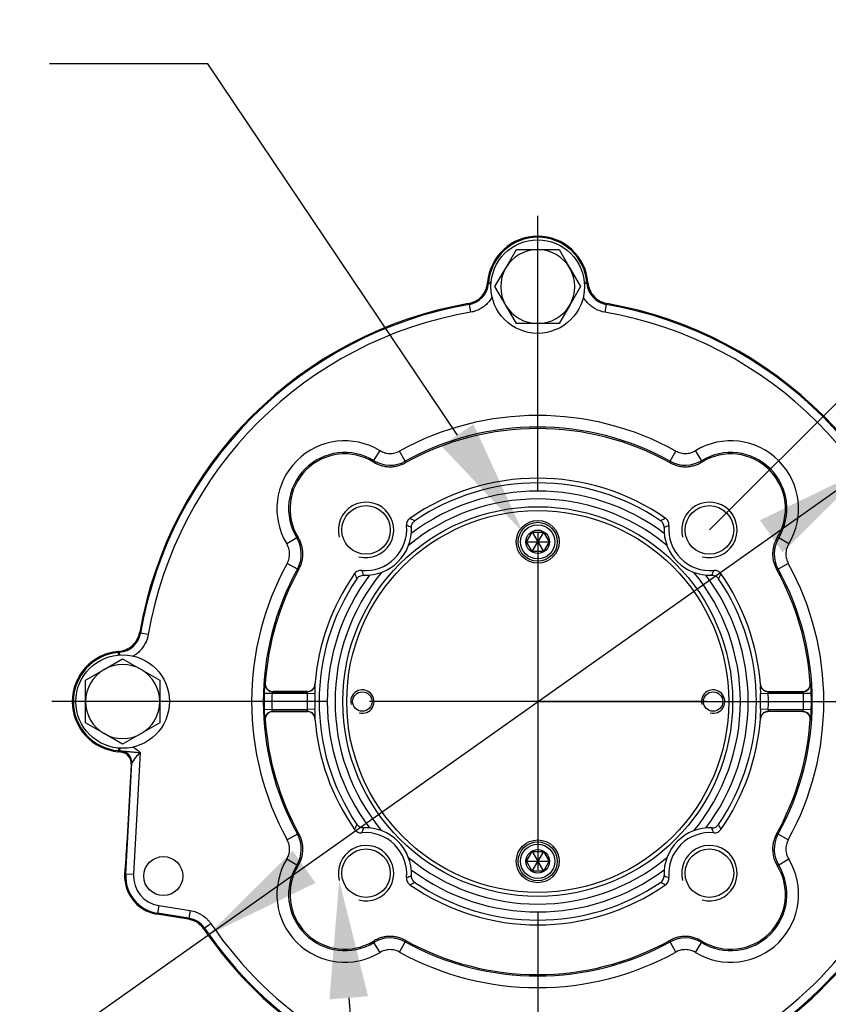
# Paper-space layout 'Sheet2' of a CAD drawing. Units: millimetres. Extents: x -21 to 210, y -8 to 297.
# Drawn here: x 30 to 47, y 236 to 257 of the extents above; entities that cross this region are included whole.
import ezdxf
from ezdxf import colors
from ezdxf.entities.mleader import LeaderData, LeaderLine
from ezdxf.enums import TextEntityAlignment as Align
from ezdxf.lldxf.tags import DXFTag
from ezdxf.math import Vec2, Vec3

# ---------------------------------------------------------------- set-up
doc = ezdxf.new("R2010")
doc.units = ezdxf.units.MM
doc.layers.add('Default', color=7, linetype='Continuous')
doc.styles.add('SEACAD_Arial', font='arial.ttf')
doc.styles.add('SEACAD_Solid_Edge_ANSI1_Symbols', font='semeca1.ttf')
tags = doc.linetypes.add('CENTER2', pattern=[28.575, 19.05, -3.175, 3.175, -3.175]).pattern_tags.tags
tags[10:11] = [DXFTag(74, 4), DXFTag(75, 0), DXFTag(340, '0'), DXFTag(46, 0.0), DXFTag(50, 0.0), DXFTag(44, 0.0), DXFTag(45, 0.0)]
tags[8:9] = [DXFTag(74, 4), DXFTag(75, 0), DXFTag(340, '0'), DXFTag(46, 0.0), DXFTag(50, 0.0), DXFTag(44, 0.0), DXFTag(45, 0.0)]
tags[6:7] = [DXFTag(74, 4), DXFTag(75, 0), DXFTag(340, '0'), DXFTag(46, 0.0), DXFTag(50, 0.0), DXFTag(44, 0.0), DXFTag(45, 0.0)]
tags[4:5] = [DXFTag(74, 4), DXFTag(75, 0), DXFTag(340, '0'), DXFTag(46, 0.0), DXFTag(50, 0.0), DXFTag(44, 0.0), DXFTag(45, 0.0)]
doc.dimstyles.new('ISO', dxfattribs={"dimtxt": 1.8, "dimasz": 2.52, "dimexe": 0.9, "dimexo": 0, "dimgap": 0.45, "dimtad": 1, "dimdec": 0, "dimlfac": 10, "dimdsep": 46, "dimtxsty": 'SEACAD_Arial', "dimblk1": '_SE_FILLED', "dimblk2": '_SE_FILLED', "dimsah": 1, "dimcen": 0.9, "dimadec": 0, "dimazin": 0, "dimtfac": 0.5, "dimtmove": 0, "dimatfit": 3, "dimfxl": 1, "dimarcsym": 0})
doc.dimstyles.new('ISO-SymBases', dxfattribs={"dimtxt": 1.8, "dimasz": 2.52, "dimexe": 0.9, "dimexo": 0, "dimgap": 0.45, "dimtad": 1, "dimdec": 0, "dimdsep": 46, "dimtxsty": 'SEACAD_Arial', "dimblk1": '_SE_FILLED', "dimblk2": '_SE_FILLED', "dimsah": 1, "dimcen": 0.9, "dimadec": 0, "dimazin": 0, "dimtfac": 0.5, "dimtmove": 1, "dimatfit": 3, "dimfxl": 1, "dimtolj": 1, "dimarcsym": 0})

# ---------------------------------------------------------------- blocks, each defined once
blk = doc.blocks.new('DMBLK28')
at = {"layer": 'Default', "linetype": 'Continuous'}
for points in [[(45.414, 246.015), (45.899, 245.329), (47.713, 247.128)], [(35.425, 238.944), (33.611, 237.145), (35.91, 238.258)]]:
    blk.add_hatch(color=7, dxfattribs=at).paths.add_polyline_path(points)
at = {"layer": 'Default', "color": 7, "linetype": 'Continuous'}
blk.add_line((23.109, 229.711), (47.713, 247.128), dxfattribs=at)
for s, style, p in [('207', 'SEACAD_Arial', (22.439, 235.302)), ('(8.16")', 'SEACAD_Arial', (22.324, 231.912)), ('O', 'SEACAD_Solid_Edge_ANSI1_Symbols', (20.764, 234.116))]:
    blk.add_text(s, height=1.8, rotation=35.2937, dxfattribs=dict(at, style=style)).set_placement(p, align=Align.TOP_LEFT)
blk = doc.blocks.new('_SE_FILLED')
at = {"color": 0}
blk.add_line((0, 0), (-1, 0), dxfattribs=at)
blk.add_solid([(0, 0), (-1, -0.1665), (-1, 0.1665), (0, 0)], dxfattribs=at)
blk = doc.blocks.new('SEANNOT_GROUP33')
at = {"layer": 'Default', "color": 7, "linetype": 'CENTER2'}
for p, q in [((40.662, 246.637), (40.662, 252.526)), ((40.662, 245.737), (40.662, 238.537)), ((36.162, 242.137), (30.273, 242.137)), ((44.262, 242.137), (37.062, 242.137)), ((45.162, 242.137), (51.051, 242.137)), ((40.662, 237.637), (40.662, 231.748))]:
    blk.add_line(p, q, dxfattribs=at)
blk = doc.blocks.new('DMBLK44')
at = {"layer": 'Default', "linetype": 'Continuous'}
for points in [[(51.636, 249.506), (49.713, 251.188), (50.987, 248.973)], [(52.797, 244.603), (53.463, 242.137), (53.633, 244.686)]]:
    blk.add_hatch(color=7, dxfattribs=at).paths.add_polyline_path(points)
at = {"layer": 'Default', "color": 7, "linetype": 'Continuous'}
for p, q in [((44.333, 245.808), (50.35, 251.824)), ((40.662, 242.137), (54.363, 242.137))]:
    blk.add_line(p, q, dxfattribs=at)
blk.add_arc((40.662, 242.137), 12.8, 0, 45, dxfattribs=at)
at = {"layer": 'Default', "color": 7, "linetype": 'Continuous', "style": 'SEACAD_Arial'}
blk.add_text('45°', height=1.8, rotation=292.5, dxfattribs=at).set_placement((53.833, 249.668), align=Align.TOP_LEFT)

psp = doc.layouts.new('Sheet2')

# ---------------------------------------------------------------- linework, layer by layer
at = {"layer": 'Default', "color": 7, "linetype": 'Continuous'}
for p, q in [((39.977, 251.408), (40.205, 251.803)), ((40.205, 251.803), (40.662, 251.803)), ((40.662, 251.803), (41.119, 251.803)), ((41.119, 251.803), (41.348, 251.408)), ((39.748, 251.012), (39.977, 251.408)), ((41.348, 251.408), (41.576, 251.012)), ((39.59, 251.106), (39.589, 251.096)), ((39.589, 251.096), (39.61, 251.077)), ((39.59, 251.106), (39.612, 251.104)), ((39.61, 251.077), (39.612, 251.104)), ((39.61, 251.077), (39.664, 251.072)), ((39.612, 251.104), (39.666, 251.099)), ((39.977, 250.616), (39.748, 251.012)), ((41.576, 251.012), (41.348, 250.616)), ((41.712, 251.104), (41.658, 251.099)), ((41.715, 251.077), (41.66, 251.072)), ((41.735, 251.106), (41.712, 251.104)), ((41.712, 251.104), (41.715, 251.077)), ((41.715, 251.077), (41.736, 251.096)), ((41.736, 251.096), (41.735, 251.106)), ((39.197, 250.628), (39.177, 250.647)), ((39.197, 250.628), (39.225, 250.464)), ((40.205, 250.22), (39.977, 250.616)), ((41.348, 250.616), (41.119, 250.22)), ((42.127, 250.628), (42.099, 250.464)), ((42.147, 250.647), (42.127, 250.628)), ((40.662, 250.22), (40.205, 250.22)), ((41.119, 250.22), (40.662, 250.22)), ((37.161, 247.289), (37.29, 247.503)), ((37.828, 247.275), (37.707, 247.494)), ((43.497, 247.275), (43.617, 247.494)), ((44.164, 247.289), (44.034, 247.503)), ((37.155, 247.258), (37.161, 247.289)), ((37.828, 247.275), (37.829, 247.242)), ((43.496, 247.242), (43.497, 247.275)), ((44.164, 247.289), (44.17, 247.258)), ((40.422, 245.553), (40.542, 245.761)), ((40.542, 245.761), (40.782, 245.762)), ((40.542, 245.761), (40.662, 245.554)), ((40.782, 245.762), (40.663, 245.554)), ((40.782, 245.762), (40.903, 245.554)), ((35.51, 245.638), (35.296, 245.509)), ((35.51, 245.638), (35.541, 245.644)), ((40.542, 245.345), (40.422, 245.553)), ((40.422, 245.553), (40.661, 245.553)), ((40.542, 245.345), (40.662, 245.553)), ((40.663, 245.553), (40.903, 245.554)), ((40.663, 245.553), (40.783, 245.345)), ((40.903, 245.554), (40.783, 245.345)), ((45.784, 245.644), (45.815, 245.638)), ((46.028, 245.509), (45.815, 245.638)), ((40.783, 245.345), (40.542, 245.345)), ((35.523, 244.971), (35.305, 245.092)), ((35.557, 244.97), (35.523, 244.971)), ((45.801, 244.971), (45.768, 244.97)), ((46.02, 245.092), (45.801, 244.971)), ((32.152, 243.622), (32.171, 243.602)), ((32.335, 243.574), (32.171, 243.602)), ((31.391, 242.822), (31.787, 243.051)), ((31.703, 243.21), (31.693, 243.209)), ((31.693, 243.209), (31.695, 243.187)), ((31.695, 243.187), (31.722, 243.189)), ((31.7, 243.133), (31.695, 243.187)), ((31.722, 243.189), (31.703, 243.21)), ((31.727, 243.135), (31.722, 243.189)), ((31.787, 243.051), (32.183, 242.822)), ((30.996, 242.594), (31.391, 242.822)), ((32.183, 242.822), (32.579, 242.594)), ((30.996, 242.137), (30.996, 242.594)), ((32.579, 242.594), (32.579, 242.137)), ((34.832, 242.525), (34.836, 242.53)), ((35.899, 242.506), (35.903, 242.501)), ((45.421, 242.501), (45.425, 242.506)), ((46.488, 242.53), (46.493, 242.525)), ((34.981, 242.306), (34.814, 242.311)), ((35.733, 242.306), (34.981, 242.306)), ((35.003, 242.352), (34.998, 242.348)), ((34.998, 242.348), (35.737, 242.348)), ((35.733, 242.352), (35.003, 242.352)), ((35.737, 242.348), (35.733, 242.352)), ((35.899, 242.3), (35.733, 242.306)), ((45.592, 242.306), (45.425, 242.3)), ((45.591, 242.352), (45.587, 242.348)), ((45.587, 242.348), (46.327, 242.348)), ((45.591, 242.352), (46.322, 242.352)), ((46.344, 242.306), (45.592, 242.306)), ((46.327, 242.348), (46.322, 242.352)), ((46.51, 242.311), (46.344, 242.306)), ((30.996, 241.68), (30.996, 242.137)), ((32.579, 242.137), (32.579, 241.68)), ((34.981, 241.967), (34.814, 241.962)), ((34.981, 241.967), (35.733, 241.967)), ((35.899, 241.973), (35.733, 241.967)), ((45.592, 241.967), (45.425, 241.973)), ((45.592, 241.967), (46.344, 241.967)), ((46.51, 241.962), (46.344, 241.967)), ((34.836, 241.743), (34.832, 241.748)), ((35.737, 241.926), (34.998, 241.926)), ((34.998, 241.926), (35.003, 241.921)), ((35.003, 241.921), (35.733, 241.921)), ((35.733, 241.921), (35.737, 241.926)), ((35.903, 241.772), (35.899, 241.768)), ((45.425, 241.768), (45.421, 241.772)), ((46.327, 241.926), (45.587, 241.926)), ((45.587, 241.926), (45.591, 241.921)), ((46.322, 241.921), (45.591, 241.921)), ((46.322, 241.921), (46.327, 241.926)), ((46.493, 241.748), (46.488, 241.743)), ((31.391, 241.451), (30.996, 241.68)), ((32.579, 241.68), (32.183, 241.451)), ((31.787, 241.223), (31.391, 241.451)), ((32.183, 241.451), (31.787, 241.223)), ((31.7, 241.14), (31.695, 241.087)), ((31.727, 241.138), (31.722, 241.084)), ((31.693, 241.064), (31.695, 241.087)), ((31.693, 241.064), (31.703, 241.063)), ((31.722, 241.084), (31.695, 241.087)), ((31.703, 241.063), (31.722, 241.084)), ((31.787, 241.074), (31.722, 241.084)), ((31.787, 241.074), (31.787, 241.074)), ((32.161, 241.046), (32.02, 238.438)), ((31.854, 238.447), (31.982, 240.817)), ((31.97, 240.807), (31.963, 240.649)), ((31.982, 240.817), (31.97, 240.807)), ((31.982, 240.817), (31.982, 240.817)), ((31.963, 240.649), (31.95, 240.41)), ((31.95, 240.41), (31.879, 239.098)), ((31.95, 240.41), (31.879, 239.098)), ((31.95, 240.41), (31.95, 240.41)), ((35.523, 239.302), (35.305, 239.182)), ((35.523, 239.302), (35.557, 239.303)), ((45.768, 239.303), (45.801, 239.302)), ((46.02, 239.182), (45.801, 239.302)), ((31.879, 239.098), (31.879, 239.098)), ((40.422, 238.72), (40.542, 238.928)), ((40.542, 238.928), (40.782, 238.929)), ((40.542, 238.928), (40.662, 238.721)), ((40.782, 238.929), (40.663, 238.721)), ((40.782, 238.929), (40.903, 238.72)), ((35.51, 238.635), (35.296, 238.765)), ((35.541, 238.629), (35.51, 238.635)), ((40.542, 238.511), (40.422, 238.72)), ((40.422, 238.72), (40.661, 238.72)), ((40.542, 238.511), (40.662, 238.719)), ((40.663, 238.72), (40.903, 238.72)), ((40.663, 238.719), (40.783, 238.512)), ((40.903, 238.72), (40.783, 238.512)), ((45.815, 238.635), (45.784, 238.629)), ((46.028, 238.765), (45.815, 238.635)), ((31.834, 238.448), (31.854, 238.447)), ((32.02, 238.438), (31.854, 238.447)), ((40.783, 238.512), (40.542, 238.511)), ((32.557, 237.774), (32.531, 237.609)), ((32.557, 237.774), (33.229, 237.668)), ((32.527, 237.587), (32.531, 237.609)), ((33.189, 237.482), (32.527, 237.587)), ((33.203, 237.503), (32.531, 237.609)), ((33.229, 237.668), (33.203, 237.503)), ((33.189, 237.482), (33.203, 237.503)), ((33.675, 237.384), (33.538, 237.29)), ((33.538, 237.29), (33.524, 237.27)), ((37.161, 236.984), (37.155, 237.015)), ((37.29, 236.771), (37.161, 236.984)), ((37.707, 236.779), (37.828, 236.998)), ((37.829, 237.031), (37.828, 236.998)), ((43.497, 236.998), (43.496, 237.031)), ((43.617, 236.779), (43.497, 236.998)), ((44.034, 236.771), (44.164, 236.984)), ((44.17, 237.015), (44.164, 236.984))]:
    psp.add_line(p, q, dxfattribs=at)
for centre, radius in [((40.662, 251.012), 1), ((36.991, 245.808), 0.519), ((40.662, 242.137), 4.167), ((40.662, 242.137), 4.083), ((44.333, 245.808), 0.519), ((40.662, 245.553), 0.458), ((40.662, 245.553), 0.417), ((40.662, 245.553), 0.367), ((40.662, 245.553), 0.251), ((31.787, 242.137), 1), ((36.912, 242.137), 0.208), ((44.412, 242.137), 0.208), ((40.662, 238.72), 0.458), ((40.662, 238.72), 0.417), ((40.662, 238.72), 0.367), ((32.656, 238.404), 0.417), ((36.991, 238.466), 0.519), ((40.662, 238.72), 0.251), ((44.333, 238.466), 0.519)]:
    psp.add_circle(centre, radius, dxfattribs=at)
for centre, radius, start, end in [((40.662, 251.012), 1.077, 5, 175), ((40.662, 251.012), 1.054, 5, 175), ((40.662, 251.012), 0.792, 90, 150), ((40.662, 251.012), 0.792, 30, 90), ((40.662, 251.012), 0.792, 150, 210), ((40.662, 251.012), 0.792, 330, 30), ((39.112, 251.12), 0.499, 279.7616, 355.0289), ((42.212, 251.12), 0.499, 184.9711, 260.2384), ((40.662, 242.137), 8.639, 99.8997, 170.1003), ((40.662, 242.137), 8.617, 99.7905, 170.2095), ((40.662, 251.012), 0.792, 210, 270), ((40.662, 251.012), 0.792, 270, 330), ((40.662, 242.137), 8.617, 9.7905, 80.2095), ((40.662, 242.137), 8.639, 9.8997, 80.1003), ((40.662, 242.137), 8.45, 99.7905, 170.2095), ((40.662, 242.137), 8.45, 9.7905, 80.2095), ((40.662, 242.137), 6.118, 61.1209, 118.8791), ((40.662, 242.137), 5.869, 61.1209, 118.8791), ((40.662, 242.137), 5.839, 60.9704, 119.0296), ((36.537, 246.261), 1.452, 58.7654, 211.2346), ((44.787, 246.261), 1.452, 328.7654, 121.2346), ((36.537, 246.261), 1.202, 58.7654, 211.2346), ((36.537, 246.261), 1.172, 58.2358, 211.7642), ((44.787, 246.261), 1.202, 328.7654, 121.2346), ((44.787, 246.261), 1.172, 328.2358, 121.7642), ((37.506, 247.859), 0.667, 238.7798, 298.8646), ((43.818, 247.859), 0.667, 241.1354, 301.2202), ((40.662, 242.137), 4.777, 55.0698, 124.9302), ((40.662, 242.137), 4.675, 55.7971, 124.2029), ((40.662, 242.137), 4.5, 53.0676, 126.9324), ((36.991, 245.808), 0.593, 255, 195), ((40.662, 242.137), 4.333, 50.3958, 129.6042), ((44.333, 245.808), 0.593, 255, 195), ((36.459, 242.756), 3.609, 64.1272, 66.004), ((44.868, 242.751), 3.615, 113.9976, 115.8712), ((36.979, 245.82), 0.881, 264.673, 5.327), ((36.979, 245.82), 0.983, 267.6957, 2.3043), ((36.879, 243.325), 2.756, 66.8721, 69.2231), ((44.345, 245.82), 0.983, 177.6957, 272.3043), ((44.448, 243.32), 2.761, 110.7793, 113.1255), ((44.345, 245.82), 0.881, 174.673, 275.327), ((34.94, 245.293), 0.667, 331.1354, 31.2202), ((40.662, 245.553), 0.000833, 120.0915, 180.0915), ((40.662, 245.553), 0.000833, 180.0915, 240.0915), ((40.662, 245.553), 0.000833, 60.0915, 120.0915), ((40.662, 245.553), 0.000833, 240.0915, 300.0915), ((40.662, 245.553), 0.000833, 0.0915, 60.0915), ((40.662, 245.553), 0.000833, 300.0915, 0.0915), ((46.385, 245.293), 0.667, 148.7798, 208.8646), ((40.662, 242.137), 6.118, 151.1209, 208.8791), ((40.662, 242.137), 5.869, 151.1209, 208.8791), ((40.662, 242.137), 5.839, 150.9704, 176.139), ((39.479, 245.922), 2.761, 200.7793, 203.1255), ((41.85, 245.92), 2.756, 336.8721, 339.2231), ((40.662, 242.137), 5.839, 3.861, 29.0296), ((40.662, 242.137), 5.869, 331.1209, 28.8791), ((40.662, 242.137), 6.118, 331.1209, 28.8791), ((40.662, 242.137), 4.777, 145.0698, 175.5688), ((40.662, 242.137), 4.675, 145.7971, 214.2029), ((40.662, 242.137), 4.5, 143.0676, 216.9324), ((40.662, 242.137), 4.333, 140.3958, 219.6042), ((40.048, 246.342), 3.615, 203.9976, 205.8712), ((40.662, 242.137), 4.333, 0, 39.6042), ((40.662, 242.137), 4.5, 0, 36.9324), ((41.282, 246.34), 3.609, 334.1272, 336.004), ((40.662, 242.137), 4.675, 325.7971, 34.2029), ((40.662, 242.137), 4.777, 4.4312, 34.9302), ((31.679, 243.687), 0.499, 274.9711, 350.2384), ((31.787, 242.137), 1.077, 95, 265), ((31.787, 242.137), 1.054, 95, 265), ((31.787, 242.137), 0.792, 120, 180), ((31.787, 242.137), 0.792, 60, 120), ((31.787, 242.137), 0.792, 0, 60), ((36.2, 242.307), 1.386, 170.9186, 179.819), ((34.125, 242.437), 1.78, 355.5822, 2.0646), ((36.912, 242.137), 0.25, 255, 195), ((44.412, 242.137), 0.25, 255, 195), ((46.967, 242.433), 1.547, 177.4481, 184.905), ((45.037, 242.299), 1.474, 0.4474, 8.815), ((40.662, 242.137), 5.851, 178.2927, 181.7073), ((40.662, 242.137), 5.684, 178.2927, 181.7073), ((40.662, 242.137), 4.932, 178.0325, 181.9675), ((40.662, 242.137), 4.766, 178.0325, 181.9675), ((40.662, 242.137), 4.766, 358.0325, 1.9675), ((40.662, 242.137), 4.932, 358.0325, 1.9675), ((40.662, 242.137), 5.684, 358.2927, 1.7073), ((40.662, 242.137), 5.851, 358.2927, 1.7073), ((31.787, 242.137), 0.792, 180, 240), ((31.787, 242.137), 0.792, 300, 0), ((36.288, 241.974), 1.474, 180.4474, 188.815), ((34.358, 241.841), 1.547, 357.4481, 4.905), ((40.662, 242.137), 4.333, 320.3958, 0), ((40.662, 242.137), 4.5, 323.0676, 0), ((47.2, 241.836), 1.78, 175.5822, 182.0646), ((45.125, 241.967), 1.386, 350.9186, 359.819), ((40.662, 242.137), 4.777, 184.4312, 214.9302), ((40.662, 242.137), 4.777, 325.0698, 355.5688), ((40.662, 242.137), 5.839, 183.861, 209.0296), ((40.662, 242.137), 5.839, 330.9704, 356.139), ((31.787, 242.137), 0.792, 240, 300), ((38.051, 231.821), 11.174, 124.0989, 124.2475), ((31.662, 240.568), 0.5, 74.8569, 78.3922), ((31.724, 240.814), 0.247, 358.3024, 80.877), ((32.81, 240.353), 0.949, 133.1242, 150.7393), ((40.043, 237.934), 3.609, 154.1272, 156.004), ((39.474, 238.353), 2.756, 156.8721, 159.2231), ((36.979, 238.454), 0.983, 357.6957, 92.3043), ((44.345, 238.454), 0.983, 87.6957, 182.3043), ((41.845, 238.351), 2.761, 20.7793, 23.1255), ((41.276, 237.931), 3.615, 23.9976, 25.8712), ((34.94, 238.981), 0.667, 328.7798, 28.8646), ((36.979, 238.454), 0.881, 354.673, 95.327), ((44.345, 238.454), 0.881, 84.673, 185.327), ((46.385, 238.981), 0.667, 151.1354, 211.2202), ((2.627, 240.766), 29.3, 355.4621, 356.7354), ((36.991, 238.466), 0.593, 255, 195), ((44.333, 238.466), 0.593, 255, 195), ((40.662, 242.137), 4.333, 230.3958, 309.6042), ((36.537, 238.012), 1.452, 148.7654, 301.2346), ((36.537, 238.012), 1.202, 148.7654, 301.2346), ((36.537, 238.012), 1.172, 148.2358, 301.7642), ((40.662, 238.72), 0.000833, 120.0915, 180.0915), ((40.662, 238.72), 0.000833, 180.0915, 240.0915), ((40.662, 238.72), 0.000833, 60.0915, 120.0915), ((40.662, 238.72), 0.000833, 240.0915, 300.0915), ((40.662, 238.72), 0.000833, 0.0915, 60.0915), ((40.662, 238.72), 0.000833, 300.0915, 0.0915), ((44.787, 238.012), 1.452, 238.7654, 31.2346), ((44.787, 238.012), 1.202, 238.7654, 31.2346), ((44.787, 238.012), 1.172, 238.2358, 31.7642), ((32.656, 238.404), 0.827, 171.3456, 261), ((33.839, 238.265), 2.012, 174.2084, 174.7742), ((32.656, 238.404), 0.804, 176.8937, 261), ((32.656, 238.404), 0.637, 176.8937, 261), ((36.877, 240.954), 2.761, 290.7793, 293.1255), ((40.662, 242.137), 4.5, 233.0676, 306.9324), ((44.446, 240.948), 2.756, 246.8721, 249.2231), ((36.457, 241.523), 3.615, 293.9976, 295.8712), ((40.662, 242.137), 4.777, 235.0698, 304.9302), ((40.662, 242.137), 4.675, 235.7971, 304.2029), ((44.865, 241.517), 3.609, 244.1272, 246.004), ((33.125, 237.01), 0.499, 34.2118, 81.0121), ((40.662, 242.137), 8.45, 214.2239, 260.2095), ((40.662, 242.137), 8.45, 279.7905, 325.7761), ((40.662, 242.137), 8.639, 214.2853, 260.1003), ((40.662, 242.137), 8.617, 214.2239, 260.2095), ((40.662, 242.137), 8.617, 279.7905, 325.7761), ((40.662, 242.137), 8.639, 279.8997, 325.7147), ((37.506, 236.414), 0.667, 61.1354, 121.2202), ((40.662, 242.137), 5.869, 241.1209, 298.8791), ((40.662, 242.137), 5.839, 240.9704, 299.0296), ((43.818, 236.414), 0.667, 58.7798, 118.8646), ((40.662, 242.137), 6.118, 241.1209, 298.8791)]:
    psp.add_arc(centre, radius, start, end, dxfattribs=at)
for centre, major_axis, ratio, start_param, end_param in [((34.998, 242.514), (0.114, -0.122), 0.998696, 3.894365, 5.530413), ((35.737, 242.514), (0.122, 0.113), 0.998869, 3.96581, 5.458968), ((45.587, 242.514), (0.122, -0.113), 0.998869, 3.96581, 5.458968), ((46.327, 242.514), (0.114, 0.122), 0.998696, 3.894365, 5.530413), ((34.998, 241.759), (0.114, 0.122), 0.998696, 0.752772, 2.388821), ((35.737, 241.759), (0.122, -0.113), 0.998869, 0.824218, 2.317375), ((45.587, 241.759), (0.122, 0.113), 0.998869, 0.824218, 2.317375), ((46.327, 241.759), (0.114, -0.122), 0.998696, 0.752772, 2.388821), ((31.733, 240.83), (-0.161, 0.191), 0.998852, 3.957711, 5.36376), ((31.733, 240.83), (-0.151, 0.199), 0.998752, 4.009439, 5.415339)]:
    psp.add_ellipse(centre, major_axis=major_axis, ratio=ratio, start_param=start_param, end_param=end_param, dxfattribs=at)
for points, knots in [([(39.177, 250.647), (39.231, 250.657), (39.282, 250.675), (39.379, 250.727), (39.422, 250.761), (39.478, 250.822), (39.494, 250.843), (39.524, 250.889), (39.537, 250.913), (39.559, 250.963), (39.568, 250.989), (39.582, 251.042), (39.586, 251.068), (39.589, 251.096)], [0, 0, 0, 0, 0.25, 0.25, 0.5, 0.5, 0.625, 0.625, 0.75, 0.75, 0.875, 0.875, 1, 1, 1, 1]), ([(41.736, 251.096), (41.74, 251.041), (41.754, 250.988), (41.798, 250.888), (41.828, 250.842), (41.884, 250.781), (41.904, 250.763), (41.947, 250.729), (41.969, 250.714), (42.017, 250.688), (42.043, 250.677), (42.094, 250.659), (42.12, 250.652), (42.147, 250.647)], [0, 0, 0, 0, 0.25, 0.25, 0.5, 0.5, 0.625, 0.625, 0.75, 0.75, 0.875, 0.875, 1, 1, 1, 1]), ([(39.694, 250.796), (39.687, 250.782), (39.678, 250.769), (39.65, 250.725), (39.627, 250.696), (39.578, 250.642), (39.551, 250.617), (39.494, 250.573), (39.463, 250.553), (39.415, 250.527), (39.399, 250.518), (39.365, 250.504), (39.348, 250.497), (39.297, 250.479), (39.262, 250.47), (39.225, 250.464)], [0, 0, 0, 0, 0.080836, 0.080836, 0.264669, 0.264669, 0.448502, 0.448502, 0.632334, 0.632334, 0.724251, 0.724251, 0.816167, 0.816167, 1, 1, 1, 1]), ([(42.099, 250.464), (42.027, 250.476), (41.958, 250.5), (41.861, 250.553), (41.831, 250.573), (41.774, 250.617), (41.747, 250.642), (41.697, 250.696), (41.675, 250.725), (41.648, 250.766), (41.641, 250.776), (41.635, 250.787)], [0, 0, 0, 0, 0.3739552, 0.3739552, 0.5609328, 0.5609328, 0.7479104, 0.7479104, 0.934888, 0.934888, 1, 1, 1, 1]), ([(37.29, 247.503), (37.322, 247.484), (37.355, 247.469), (37.407, 247.454), (37.425, 247.45), (37.462, 247.444), (37.48, 247.443), (37.534, 247.442), (37.571, 247.446), (37.641, 247.463), (37.675, 247.476), (37.707, 247.494)], [0, 0, 0, 0, 0.25, 0.25, 0.375, 0.375, 0.5, 0.5, 0.75, 0.75, 1, 1, 1, 1]), ([(43.617, 247.494), (43.649, 247.476), (43.683, 247.463), (43.736, 247.45), (43.754, 247.447), (43.791, 247.443), (43.809, 247.442), (43.863, 247.443), (43.9, 247.449), (43.97, 247.469), (44.003, 247.484), (44.034, 247.503)], [0, 0, 0, 0, 0.25, 0.25, 0.375, 0.375, 0.5, 0.5, 0.75, 0.75, 1, 1, 1, 1]), ([(37.155, 247.258), (37.205, 247.227), (37.259, 247.203), (37.343, 247.178), (37.373, 247.171), (37.431, 247.162), (37.46, 247.159), (37.519, 247.158), (37.548, 247.159), (37.607, 247.166), (37.636, 247.171), (37.693, 247.185), (37.721, 247.194), (37.776, 247.215), (37.803, 247.228), (37.829, 247.242)], [0, 0, 0, 0, 0.25, 0.25, 0.375, 0.375, 0.5, 0.5, 0.625, 0.625, 0.75, 0.75, 0.875, 0.875, 1, 1, 1, 1]), ([(43.496, 247.242), (43.548, 247.213), (43.602, 247.192), (43.688, 247.171), (43.717, 247.166), (43.776, 247.159), (43.805, 247.158), (43.864, 247.159), (43.893, 247.162), (43.952, 247.171), (43.981, 247.178), (44.037, 247.195), (44.065, 247.205), (44.118, 247.229), (44.145, 247.243), (44.17, 247.258)], [0, 0, 0, 0, 0.25, 0.25, 0.375, 0.375, 0.5, 0.5, 0.625, 0.625, 0.75, 0.75, 0.875, 0.875, 1, 1, 1, 1]), ([(37.927, 246.053), (37.915, 246.045), (37.904, 246.035), (37.885, 246.013), (37.877, 246), (37.865, 245.974), (37.861, 245.959), (37.856, 245.931), (37.855, 245.916), (37.856, 245.901)], [0, 0, 0, 0, 0.25, 0.25, 0.5, 0.5, 0.75, 0.75, 1, 1, 1, 1]), ([(37.961, 245.859), (37.961, 245.873), (37.962, 245.887), (37.968, 245.915), (37.973, 245.928), (37.985, 245.953), (37.993, 245.965), (38.012, 245.986), (38.022, 245.995), (38.034, 246.003)], [0, 0, 0, 0, 0.25, 0.25, 0.5, 0.5, 0.75, 0.75, 1, 1, 1, 1]), ([(43.363, 245.859), (43.364, 245.873), (43.363, 245.887), (43.357, 245.915), (43.352, 245.928), (43.339, 245.953), (43.331, 245.965), (43.313, 245.986), (43.302, 245.995), (43.29, 246.003)], [0, 0, 0, 0, 0.25, 0.25, 0.5, 0.5, 0.75, 0.75, 1, 1, 1, 1]), ([(43.468, 245.901), (43.469, 245.916), (43.469, 245.931), (43.464, 245.959), (43.459, 245.974), (43.447, 246), (43.439, 246.013), (43.42, 246.035), (43.41, 246.045), (43.398, 246.053)], [0, 0, 0, 0, 0.25, 0.25, 0.5, 0.5, 0.75, 0.75, 1, 1, 1, 1]), ([(35.557, 244.97), (35.585, 245.022), (35.607, 245.077), (35.628, 245.163), (35.633, 245.192), (35.64, 245.251), (35.641, 245.28), (35.639, 245.338), (35.637, 245.368), (35.628, 245.426), (35.621, 245.455), (35.604, 245.511), (35.594, 245.539), (35.57, 245.593), (35.556, 245.619), (35.541, 245.644)], [0, 0, 0, 0, 0.25, 0.25, 0.375, 0.375, 0.5, 0.5, 0.625, 0.625, 0.75, 0.75, 0.875, 0.875, 1, 1, 1, 1]), ([(45.784, 245.644), (45.753, 245.594), (45.729, 245.54), (45.703, 245.456), (45.697, 245.426), (45.688, 245.368), (45.685, 245.339), (45.684, 245.28), (45.685, 245.251), (45.691, 245.192), (45.696, 245.163), (45.71, 245.106), (45.719, 245.078), (45.741, 245.023), (45.753, 244.996), (45.768, 244.97)], [0, 0, 0, 0, 0.25, 0.25, 0.375, 0.375, 0.5, 0.5, 0.625, 0.625, 0.75, 0.75, 0.875, 0.875, 1, 1, 1, 1]), ([(35.305, 245.092), (35.322, 245.124), (35.336, 245.158), (35.349, 245.211), (35.352, 245.229), (35.356, 245.265), (35.357, 245.283), (35.356, 245.338), (35.35, 245.374), (35.33, 245.444), (35.315, 245.477), (35.296, 245.509)], [0, 0, 0, 0, 0.25, 0.25, 0.375, 0.375, 0.5, 0.5, 0.75, 0.75, 1, 1, 1, 1]), ([(46.028, 245.509), (46.009, 245.477), (45.995, 245.444), (45.979, 245.392), (45.975, 245.373), (45.97, 245.337), (45.968, 245.319), (45.967, 245.265), (45.971, 245.228), (45.989, 245.158), (46.002, 245.124), (46.02, 245.092)], [0, 0, 0, 0, 0.25, 0.25, 0.375, 0.375, 0.5, 0.5, 0.75, 0.75, 1, 1, 1, 1]), ([(36.898, 244.943), (36.883, 244.944), (36.868, 244.943), (36.84, 244.938), (36.825, 244.934), (36.799, 244.922), (36.786, 244.914), (36.764, 244.895), (36.754, 244.884), (36.746, 244.872)], [0, 0, 0, 0, 0.25, 0.25, 0.5, 0.5, 0.75, 0.75, 1, 1, 1, 1]), ([(44.579, 244.872), (44.57, 244.884), (44.561, 244.895), (44.538, 244.914), (44.526, 244.922), (44.499, 244.934), (44.485, 244.938), (44.456, 244.943), (44.442, 244.944), (44.427, 244.943)], [0, 0, 0, 0, 0.25, 0.25, 0.5, 0.5, 0.75, 0.75, 1, 1, 1, 1]), ([(36.795, 244.765), (36.803, 244.777), (36.813, 244.787), (36.834, 244.806), (36.846, 244.814), (36.871, 244.826), (36.884, 244.831), (36.912, 244.837), (36.926, 244.838), (36.94, 244.838)], [0, 0, 0, 0, 0.25, 0.25, 0.5, 0.5, 0.75, 0.75, 1, 1, 1, 1]), ([(44.385, 244.838), (44.399, 244.838), (44.413, 244.837), (44.44, 244.831), (44.454, 244.826), (44.479, 244.814), (44.491, 244.806), (44.512, 244.787), (44.521, 244.777), (44.529, 244.765)], [0, 0, 0, 0, 0.25, 0.25, 0.5, 0.5, 0.75, 0.75, 1, 1, 1, 1]), ([(31.703, 243.21), (31.758, 243.215), (31.81, 243.228), (31.911, 243.273), (31.957, 243.302), (32.017, 243.358), (32.036, 243.378), (32.07, 243.421), (32.085, 243.444), (32.111, 243.492), (32.122, 243.517), (32.14, 243.568), (32.147, 243.595), (32.152, 243.622)], [0, 0, 0, 0, 0.25, 0.25, 0.5, 0.5, 0.625, 0.625, 0.75, 0.75, 0.875, 0.875, 1, 1, 1, 1]), ([(32.335, 243.574), (32.323, 243.501), (32.299, 243.433), (32.246, 243.336), (32.226, 243.305), (32.182, 243.248), (32.157, 243.221), (32.103, 243.172), (32.074, 243.149), (32.03, 243.12), (32.016, 243.112), (32.001, 243.104)], [0, 0, 0, 0, 0.366708, 0.366708, 0.550062, 0.550062, 0.733416, 0.733416, 0.91677, 0.91677, 1, 1, 1, 1]), ([(34.836, 242.53), (34.836, 242.518), (34.836, 242.507), (34.839, 242.485), (34.842, 242.473), (34.849, 242.452), (34.854, 242.442), (34.866, 242.422), (34.873, 242.413), (34.896, 242.388), (34.915, 242.375), (34.946, 242.361), (34.957, 242.358), (34.98, 242.353), (34.991, 242.352), (35.003, 242.352)], [0, 0, 0, 0, 0.125, 0.125, 0.25, 0.25, 0.375, 0.375, 0.5, 0.5, 0.75, 0.75, 0.875, 0.875, 1, 1, 1, 1]), ([(35.733, 242.352), (35.744, 242.352), (35.754, 242.353), (35.774, 242.357), (35.784, 242.36), (35.804, 242.367), (35.813, 242.372), (35.83, 242.383), (35.839, 242.389), (35.854, 242.403), (35.861, 242.411), (35.873, 242.428), (35.879, 242.437), (35.892, 242.465), (35.898, 242.485), (35.899, 242.506)], [0, 0, 0, 0, 0.125, 0.125, 0.25, 0.25, 0.375, 0.375, 0.5, 0.5, 0.625, 0.625, 0.75, 0.75, 1, 1, 1, 1]), ([(45.425, 242.506), (45.426, 242.495), (45.428, 242.485), (45.433, 242.465), (45.437, 242.455), (45.446, 242.437), (45.451, 242.428), (45.463, 242.411), (45.47, 242.403), (45.486, 242.389), (45.494, 242.383), (45.511, 242.372), (45.521, 242.367), (45.55, 242.356), (45.57, 242.352), (45.591, 242.352)], [0, 0, 0, 0, 0.125, 0.125, 0.25, 0.25, 0.375, 0.375, 0.5, 0.5, 0.625, 0.625, 0.75, 0.75, 1, 1, 1, 1]), ([(46.322, 242.352), (46.333, 242.352), (46.345, 242.353), (46.367, 242.358), (46.378, 242.361), (46.399, 242.37), (46.409, 242.376), (46.427, 242.389), (46.436, 242.397), (46.459, 242.421), (46.471, 242.441), (46.483, 242.473), (46.485, 242.485), (46.488, 242.507), (46.489, 242.518), (46.488, 242.53)], [0, 0, 0, 0, 0.125, 0.125, 0.25, 0.25, 0.375, 0.375, 0.5, 0.5, 0.75, 0.75, 0.875, 0.875, 1, 1, 1, 1]), ([(34.998, 242.348), (34.996, 242.347), (34.992, 242.343), (34.986, 242.327), (34.982, 242.317), (34.981, 242.306)], [0, 0, 0, 0, 0.5, 0.5, 1, 1, 1, 1]), ([(35.733, 242.306), (35.735, 242.317), (35.737, 242.327), (35.739, 242.343), (35.739, 242.347), (35.737, 242.348)], [0, 0, 0, 0, 0.5, 0.5, 1, 1, 1, 1]), ([(45.587, 242.348), (45.585, 242.347), (45.586, 242.343), (45.588, 242.327), (45.59, 242.317), (45.592, 242.306)], [0, 0, 0, 0, 0.5, 0.5, 1, 1, 1, 1]), ([(46.344, 242.306), (46.342, 242.317), (46.339, 242.327), (46.332, 242.343), (46.329, 242.347), (46.327, 242.348)], [0, 0, 0, 0, 0.5, 0.5, 1, 1, 1, 1]), ([(34.981, 241.967), (34.982, 241.956), (34.986, 241.946), (34.992, 241.931), (34.996, 241.926), (34.998, 241.926)], [0, 0, 0, 0, 0.5, 0.5, 1, 1, 1, 1]), ([(35.737, 241.926), (35.739, 241.926), (35.739, 241.931), (35.737, 241.946), (35.735, 241.957), (35.733, 241.967)], [0, 0, 0, 0, 0.5, 0.5, 1, 1, 1, 1]), ([(45.592, 241.967), (45.59, 241.957), (45.588, 241.946), (45.586, 241.931), (45.585, 241.926), (45.587, 241.926)], [0, 0, 0, 0, 0.5, 0.5, 1, 1, 1, 1]), ([(46.327, 241.926), (46.329, 241.926), (46.332, 241.931), (46.339, 241.946), (46.342, 241.956), (46.344, 241.967)], [0, 0, 0, 0, 0.5, 0.5, 1, 1, 1, 1]), ([(35.003, 241.921), (34.991, 241.921), (34.98, 241.92), (34.958, 241.916), (34.947, 241.912), (34.926, 241.903), (34.916, 241.897), (34.897, 241.884), (34.889, 241.877), (34.865, 241.852), (34.853, 241.832), (34.842, 241.8), (34.839, 241.789), (34.836, 241.766), (34.836, 241.755), (34.836, 241.743)], [0, 0, 0, 0, 0.125, 0.125, 0.25, 0.25, 0.375, 0.375, 0.5, 0.5, 0.75, 0.75, 0.875, 0.875, 1, 1, 1, 1]), ([(35.899, 241.768), (35.898, 241.778), (35.897, 241.788), (35.891, 241.808), (35.888, 241.818), (35.879, 241.837), (35.873, 241.845), (35.861, 241.862), (35.854, 241.87), (35.839, 241.884), (35.831, 241.89), (35.813, 241.901), (35.804, 241.906), (35.775, 241.917), (35.754, 241.921), (35.733, 241.921)], [0, 0, 0, 0, 0.125, 0.125, 0.25, 0.25, 0.375, 0.375, 0.5, 0.5, 0.625, 0.625, 0.75, 0.75, 1, 1, 1, 1]), ([(45.591, 241.921), (45.581, 241.921), (45.571, 241.92), (45.55, 241.916), (45.54, 241.914), (45.521, 241.906), (45.512, 241.901), (45.494, 241.89), (45.486, 241.884), (45.471, 241.87), (45.464, 241.862), (45.451, 241.846), (45.446, 241.837), (45.432, 241.809), (45.427, 241.788), (45.425, 241.768)], [0, 0, 0, 0, 0.125, 0.125, 0.25, 0.25, 0.375, 0.375, 0.5, 0.5, 0.625, 0.625, 0.75, 0.75, 1, 1, 1, 1]), ([(46.488, 241.743), (46.489, 241.755), (46.488, 241.766), (46.485, 241.789), (46.483, 241.8), (46.475, 241.821), (46.47, 241.832), (46.458, 241.851), (46.451, 241.86), (46.428, 241.885), (46.409, 241.898), (46.378, 241.912), (46.367, 241.915), (46.345, 241.92), (46.333, 241.921), (46.322, 241.921)], [0, 0, 0, 0, 0.125, 0.125, 0.25, 0.25, 0.375, 0.375, 0.5, 0.5, 0.75, 0.75, 0.875, 0.875, 1, 1, 1, 1]), ([(32.007, 241.166), (32.029, 241.154), (32.05, 241.14), (32.103, 241.102), (32.134, 241.075), (32.161, 241.046)], [0, 0, 0, 0, 0.3882038, 0.3882038, 1, 1, 1, 1]), ([(31.828, 241.036), (31.814, 241.041), (31.799, 241.046), (31.757, 241.056), (31.73, 241.061), (31.703, 241.063)], [0, 0, 0, 0, 0.362986, 0.362986, 1, 1, 1, 1]), ([(31.787, 241.074), (31.788, 241.074), (31.793, 241.074), (31.804, 241.074), (31.81, 241.074), (31.831, 241.074), (31.846, 241.074), (31.876, 241.072), (31.892, 241.071), (31.924, 241.068), (31.941, 241.066), (31.989, 241.062), (32.023, 241.058), (32.074, 241.053), (32.091, 241.051), (32.126, 241.048), (32.144, 241.047), (32.161, 241.046)], [0, 0, 0, 0, 0.0625, 0.0625, 0.125, 0.125, 0.25, 0.25, 0.375, 0.375, 0.5, 0.5, 0.75, 0.75, 0.875, 0.875, 1, 1, 1, 1]), ([(36.94, 239.436), (36.926, 239.435), (36.912, 239.436), (36.884, 239.442), (36.871, 239.447), (36.846, 239.46), (36.834, 239.468), (36.813, 239.486), (36.803, 239.497), (36.795, 239.509)], [0, 0, 0, 0, 0.25, 0.25, 0.5, 0.5, 0.75, 0.75, 1, 1, 1, 1]), ([(44.385, 239.436), (44.399, 239.435), (44.413, 239.436), (44.44, 239.442), (44.454, 239.447), (44.479, 239.46), (44.491, 239.468), (44.512, 239.486), (44.521, 239.497), (44.529, 239.509)], [0, 0, 0, 0, 0.25, 0.25, 0.5, 0.5, 0.75, 0.75, 1, 1, 1, 1]), ([(35.541, 238.629), (35.572, 238.68), (35.596, 238.733), (35.621, 238.818), (35.628, 238.847), (35.637, 238.905), (35.639, 238.934), (35.641, 238.993), (35.64, 239.022), (35.633, 239.081), (35.628, 239.111), (35.614, 239.168), (35.605, 239.195), (35.584, 239.25), (35.571, 239.277), (35.557, 239.303)], [0, 0, 0, 0, 0.25, 0.25, 0.375, 0.375, 0.5, 0.5, 0.625, 0.625, 0.75, 0.75, 0.875, 0.875, 1, 1, 1, 1]), ([(36.746, 239.401), (36.754, 239.389), (36.764, 239.378), (36.786, 239.36), (36.799, 239.352), (36.825, 239.339), (36.839, 239.335), (36.868, 239.33), (36.883, 239.329), (36.898, 239.331)], [0, 0, 0, 0, 0.25, 0.25, 0.5, 0.5, 0.75, 0.75, 1, 1, 1, 1]), ([(44.427, 239.331), (44.442, 239.329), (44.456, 239.33), (44.485, 239.335), (44.499, 239.339), (44.526, 239.352), (44.538, 239.36), (44.56, 239.378), (44.57, 239.389), (44.579, 239.401)], [0, 0, 0, 0, 0.25, 0.25, 0.5, 0.5, 0.75, 0.75, 1, 1, 1, 1]), ([(45.768, 239.303), (45.739, 239.251), (45.718, 239.197), (45.696, 239.111), (45.691, 239.081), (45.685, 239.023), (45.684, 238.993), (45.685, 238.935), (45.688, 238.906), (45.697, 238.847), (45.703, 238.818), (45.72, 238.762), (45.73, 238.734), (45.754, 238.681), (45.768, 238.654), (45.784, 238.629)], [0, 0, 0, 0, 0.25, 0.25, 0.375, 0.375, 0.5, 0.5, 0.625, 0.625, 0.75, 0.75, 0.875, 0.875, 1, 1, 1, 1]), ([(35.296, 238.765), (35.315, 238.796), (35.33, 238.829), (35.345, 238.882), (35.349, 238.9), (35.354, 238.936), (35.356, 238.954), (35.357, 239.008), (35.353, 239.045), (35.336, 239.116), (35.322, 239.15), (35.305, 239.182)], [0, 0, 0, 0, 0.25, 0.25, 0.375, 0.375, 0.5, 0.5, 0.75, 0.75, 1, 1, 1, 1]), ([(46.02, 239.182), (46.002, 239.15), (45.989, 239.116), (45.976, 239.063), (45.972, 239.044), (45.968, 239.008), (45.968, 238.99), (45.969, 238.936), (45.974, 238.899), (45.995, 238.829), (46.009, 238.796), (46.028, 238.765)], [0, 0, 0, 0, 0.25, 0.25, 0.375, 0.375, 0.5, 0.5, 0.75, 0.75, 1, 1, 1, 1]), ([(38.034, 238.27), (38.022, 238.278), (38.012, 238.287), (37.993, 238.308), (37.985, 238.32), (37.973, 238.345), (37.968, 238.359), (37.962, 238.386), (37.961, 238.4), (37.961, 238.414)], [0, 0, 0, 0, 0.25, 0.25, 0.5, 0.5, 0.75, 0.75, 1, 1, 1, 1]), ([(43.29, 238.27), (43.302, 238.278), (43.313, 238.287), (43.331, 238.308), (43.339, 238.32), (43.352, 238.345), (43.357, 238.359), (43.363, 238.386), (43.364, 238.4), (43.363, 238.414)], [0, 0, 0, 0, 0.25, 0.25, 0.5, 0.5, 0.75, 0.75, 1, 1, 1, 1]), ([(37.856, 238.372), (37.855, 238.357), (37.856, 238.343), (37.861, 238.314), (37.865, 238.3), (37.877, 238.273), (37.885, 238.261), (37.904, 238.238), (37.915, 238.228), (37.927, 238.22)], [0, 0, 0, 0, 0.25, 0.25, 0.5, 0.5, 0.75, 0.75, 1, 1, 1, 1]), ([(43.398, 238.22), (43.41, 238.228), (43.42, 238.238), (43.439, 238.261), (43.447, 238.273), (43.459, 238.3), (43.464, 238.314), (43.469, 238.343), (43.469, 238.357), (43.468, 238.372)], [0, 0, 0, 0, 0.25, 0.25, 0.5, 0.5, 0.75, 0.75, 1, 1, 1, 1]), ([(33.229, 237.668), (33.274, 237.66), (33.317, 237.649), (33.381, 237.625), (33.401, 237.616), (33.442, 237.596), (33.462, 237.584), (33.519, 237.548), (33.555, 237.52), (33.604, 237.473), (33.619, 237.456), (33.649, 237.421), (33.663, 237.403), (33.675, 237.384)], [0, 0, 0, 0, 0.25, 0.25, 0.375, 0.375, 0.5, 0.5, 0.75, 0.75, 0.875, 0.875, 1, 1, 1, 1]), ([(33.524, 237.27), (33.505, 237.298), (33.483, 237.324), (33.447, 237.359), (33.434, 237.371), (33.407, 237.392), (33.393, 237.402), (33.35, 237.429), (33.32, 237.444), (33.257, 237.468), (33.223, 237.477), (33.189, 237.482)], [0, 0, 0, 0, 0.25, 0.25, 0.375, 0.375, 0.5, 0.5, 0.75, 0.75, 1, 1, 1, 1]), ([(37.829, 237.031), (37.777, 237.06), (37.722, 237.081), (37.636, 237.102), (37.607, 237.108), (37.548, 237.114), (37.519, 237.115), (37.46, 237.114), (37.431, 237.111), (37.372, 237.102), (37.344, 237.096), (37.287, 237.079), (37.26, 237.069), (37.206, 237.045), (37.18, 237.031), (37.155, 237.015)], [0, 0, 0, 0, 0.25, 0.25, 0.375, 0.375, 0.5, 0.5, 0.625, 0.625, 0.75, 0.75, 0.875, 0.875, 1, 1, 1, 1]), ([(44.17, 237.015), (44.119, 237.046), (44.066, 237.07), (43.981, 237.095), (43.952, 237.102), (43.894, 237.111), (43.864, 237.114), (43.806, 237.115), (43.776, 237.114), (43.717, 237.108), (43.688, 237.103), (43.631, 237.089), (43.603, 237.08), (43.549, 237.058), (43.522, 237.046), (43.496, 237.031)], [0, 0, 0, 0, 0.25, 0.25, 0.375, 0.375, 0.5, 0.5, 0.625, 0.625, 0.75, 0.75, 0.875, 0.875, 1, 1, 1, 1]), ([(37.707, 236.779), (37.675, 236.797), (37.641, 236.81), (37.588, 236.823), (37.57, 236.826), (37.534, 236.83), (37.516, 236.831), (37.461, 236.83), (37.424, 236.824), (37.355, 236.804), (37.322, 236.79), (37.29, 236.771)], [0, 0, 0, 0, 0.25, 0.25, 0.375, 0.375, 0.5, 0.5, 0.75, 0.75, 1, 1, 1, 1]), ([(44.034, 236.771), (44.003, 236.79), (43.97, 236.804), (43.917, 236.819), (43.899, 236.823), (43.863, 236.829), (43.845, 236.83), (43.79, 236.832), (43.753, 236.827), (43.683, 236.81), (43.649, 236.797), (43.617, 236.779)], [0, 0, 0, 0, 0.25, 0.25, 0.375, 0.375, 0.5, 0.5, 0.75, 0.75, 1, 1, 1, 1])]:
    psp.add_open_spline(points, degree=3, knots=knots, dxfattribs=at)

# ---------------------------------------------------------------- block references
at = {"layer": 'Default'}
psp.add_blockref('SEANNOT_GROUP33', (0, 0), dxfattribs=at)

# ---------------------------------------------------------------- dimensions: what is measured, and where the dimension line sits
at = {"layer": 'Default', "color": 7, "linetype": 'Continuous'}
dim = psp.add_angular_dim_2l(base=(52.488, 247.035), line1=((40.662, 242.137), (40.672, 242.137)), line2=((40.662, 242.137), (44.333, 245.808)), text='\\A1;<>', dimstyle='ISO', override={"dimlfac": 1, "dimpost": '\\X', "dimtolj": 1}, dxfattribs=at)
dim.commit()
dim.dimension.update_dxf_attribs({"geometry": 'DMBLK44', "text_midpoint": (52.488, 247.035), "dimtype": 162})
dim = psp.add_diameter_dim_2p(p1=(33.611, 237.145), p2=(47.713, 247.128), text='\\A1;%%C207 {}\\P(8.16")', dimstyle='ISO-SymBases', override={"dimpost": '\\X'}, dxfattribs=at)
dim.commit()
dim.dimension.update_dxf_attribs({"geometry": 'DMBLK28', "text_midpoint": (30.291, 234.795), "dimtype": 163})

# ---------------------------------------------------------------- leaders
ml = psp.add_multileader_mtext('Standard', dxfattribs=at)
ml.set_content('{\\pxsm0.9;\\fArial|b0||i0||c0|p34;\\W1.;2 CAPSCREWS\\PM6 REMOVE\\PIN ORDER TO \\PWITHDRAW\\PDRIVE COUPLING\\P}', color=256)
ml.set_leader_properties()
ml.build(insert=Vec2(0, 0))
ml.multileader.update_dxf_attribs({"dogleg_length": 3.386, "arrow_head_size": 2.52})
ctx = ml.context
ctx.base_point, ctx.char_height, ctx.arrow_head_size, ctx.landing_gap_size = Vec3(7.811, 255.773), 1.8, 2.52, 0.63
notes = []
notes.append((ctx, [(0, (1, 1, 0), (33.607, 255.773), (-1, 0), 3.386, [(0, [(40.35, 245.746)], 0, [])])]))
ctx.mtext.insert = Vec3(8.441, 256.688)
ml = psp.add_multileader_mtext('Standard', dxfattribs=at)
ml.set_content('{\\pxsm0.9;\\fArial|b0||i0||c0|p34;\\W1.;4 HOLES M12x1.75p x 22 DP\\PEQUI-SPACED ON A 125 PCD\\P(ISO 5211 F12)\\P}', color=256)
ml.set_leader_properties()
ml.build(insert=Vec2(0, 0))
ml.multileader.update_dxf_attribs({"dogleg_length": 3.386, "arrow_head_size": 2.52})
ctx = ml.context
ctx.base_point, ctx.char_height, ctx.arrow_head_size, ctx.landing_gap_size = Vec3(40.749, 226.627), 1.8, 2.52, 0.63
notes.append((ctx, [(0, (1, 1, 0), (37.363, 226.627), (1, 0), 3.386, [(0, [(36.418, 238.312)], 0, [])])]))
ctx.mtext.insert = Vec3(41.379, 227.792)
for ctx, leaders in notes:
    for number, flags, end, landing, length, lines in leaders:
        leader = LeaderData()
        leader.index, (leader.has_last_leader_line, leader.has_dogleg_vector, leader.attachment_direction) = number, flags
        leader.last_leader_point, leader.dogleg_vector, leader.dogleg_length = Vec3(end), Vec3(landing), length
        for number, points, colour, breaks in lines:
            line = LeaderLine()
            line.index, line.vertices, line.color, line.breaks = number, Vec3.list(points), colors.encode_raw_color(colour), breaks
            leader.lines.append(line)
        ctx.leaders.append(leader)

doc.saveas('drawing.dxf')
